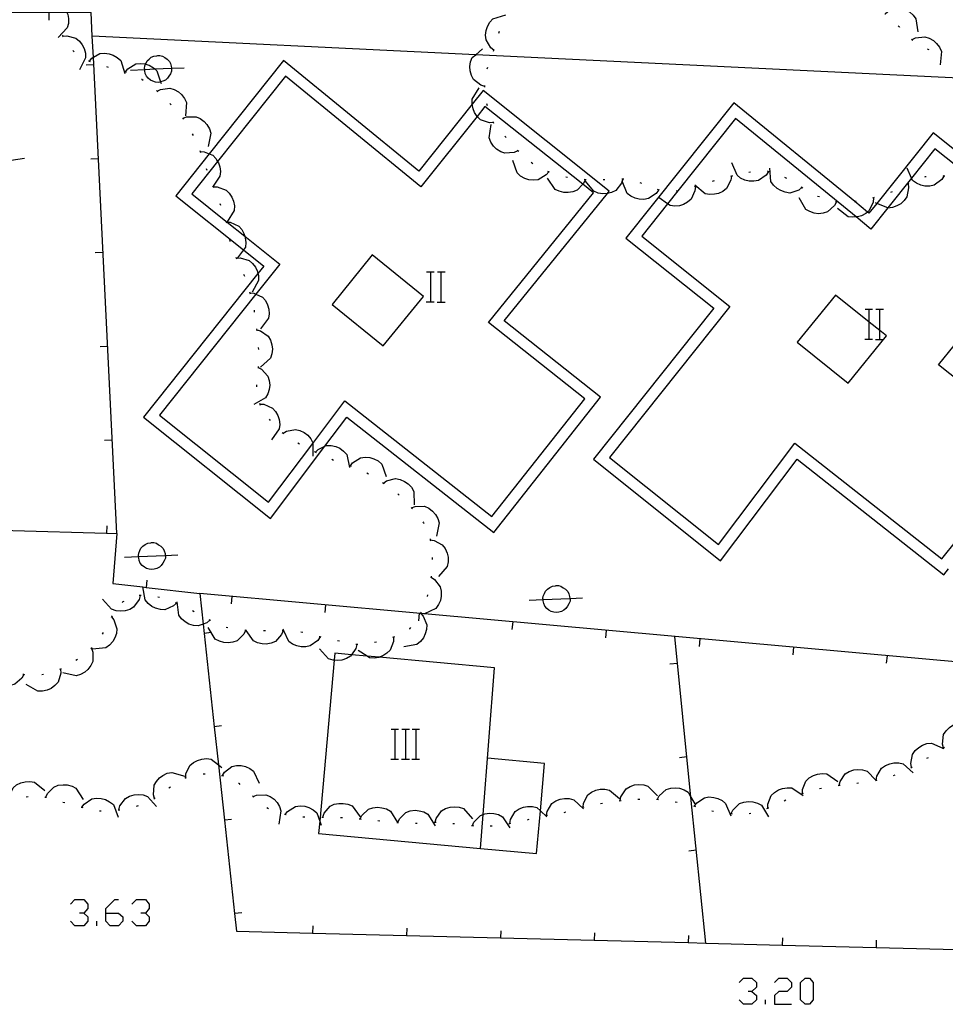
# Model space of a CAD drawing. Units: inches. Extents: x 685421 to 689144, y 4175544 to 4177937.
# Drawn here: x 688293 to 688342, y 4176777 to 4176830 of the extents above; entities that cross this region are included whole.
import ezdxf

# ---------------------------------------------------------------- set-up
doc = ezdxf.new("R2010")
doc.units = ezdxf.units.IN
doc.header["$MEASUREMENT"] = 0
doc.layers.add('Cartografia', color=7, linetype='Continuous')

# ---------------------------------------------------------------- blocks, each defined once
blk = doc.blocks.new('647')
at = {"layer": 'Cartografia', "color": 7, "linetype": 'Continuous'}
for points in [[(688297.446, 4176782.049), (688297.446, 4176782.288), (688297.924, 4176782.766), (688298.123, 4176782.766)], [(688297.446, 4176782.049), (688298.123, 4176782.049), (688298.362, 4176781.849), (688298.362, 4176781.61), (688298.123, 4176781.371), (688297.685, 4176781.371), (688297.446, 4176781.61), (688297.446, 4176782.049)]]:
    blk.add_lwpolyline(points, dxfattribs=at)
blk = doc.blocks.new('879')
at = {"layer": 'Cartografia', "color": 7, "linetype": 'Continuous'}
for points in [[(688277.254, 4176829.248), (688274.507, 4176829.006), (688266.365, 4176828.291), (688266.334, 4176828.288), (688266.955, 4176824.29), (688267.722, 4176819.349), (688267.856, 4176818.49), (688268.49, 4176814.409), (688269.257, 4176809.469), (688269.691, 4176806.674), (688270.024, 4176804.53), (688270.791, 4176799.589), (688271.559, 4176794.649), (688272.326, 4176789.709), (688273.093, 4176784.77), (688273.184, 4176784.188), (688277.553, 4176784.694), (688279.664, 4176784.938), (688280.308, 4176785.03), (688280.364, 4176785.038), (688281.084, 4176785.058), (688281.804, 4176784.988), (688282.504, 4176784.828), (688282.516, 4176784.824), (688283.174, 4176784.588), (688283.824, 4176784.268), (688284.414, 4176783.868), (688284.964, 4176783.408), (688285.444, 4176782.878), (688285.864, 4176782.298), (688286.211, 4176781.672), (688286.214, 4176781.668), (688286.375, 4176781.665), (688289.794, 4176781.588), (688289.134, 4176786.998), (688288.1, 4176795.479), (688287.234, 4176802.578), (688287.504, 4176802.57), (688292.504, 4176802.422), (688297.494, 4176802.274), (688298.034, 4176802.258), (688297.834, 4176799.588), (688299.415, 4176799.41), (688299.605, 4176799.389), (688302.454, 4176799.068)], [(688302.454, 4176799.068), (688302.631, 4176797.437), (688302.685, 4176796.938), (688303.224, 4176791.969), (688303.444, 4176789.937), (688303.764, 4176786.989), (688304.303, 4176782.019), (688304.404, 4176781.088), (688308.454, 4176780.984), (688313.454, 4176780.856), (688318.454, 4176780.728), (688323.444, 4176780.6), (688328.444, 4176780.471), (688329.373, 4176780.448), (688333.444, 4176780.343), (688338.444, 4176780.215), (688343.444, 4176780.087), (688348.444, 4176779.958), (688353.434, 4176779.83), (688354.324, 4176779.808), (688353.492, 4176793.645), (688353.444, 4176794.448), (688314.418, 4176797.984), (688314.218, 4176798.002), (688314.198, 4176798.004), (688302.454, 4176799.068)]]:
    blk.add_lwpolyline(points, dxfattribs=at)

msp = doc.modelspace()

# ---------------------------------------------------------------- linework, layer by layer
at = {"layer": 'Cartografia', "color": 7, "linetype": 'Continuous'}
for points in [[(688294.564, 4176830.638), (688294.774, 4176830.598), (688295.194, 4176830.338), (688295.334, 4176830.138), (688295.387, 4176829.995), (688295.424, 4176829.898), (688295.464, 4176829.678), (688295.464, 4176829.418), (688295.404, 4176829.188), (688294.914, 4176828.668)], [(688338.914, 4176829.927), (688338.92, 4176829.932), (688339.074, 4176830.057), (688339.534, 4176830.237), (688339.784, 4176830.217), (688340.024, 4176830.137), (688340.224, 4176830.027), (688340.414, 4176829.867), (688340.564, 4176829.667), (688340.664, 4176828.967)], [(688298.034, 4176802.258), (688296.791, 4176827.618), (688296.735, 4176828.748), (688296.674, 4176829.998), (688295.387, 4176829.995), (688282.317, 4176829.968), (688282.314, 4176829.968)], [(688294.444, 4176829.588), (688294.444, 4176829.988)], [(688318.104, 4176827.988), (688318.1, 4176827.991), (688317.934, 4176828.118), (688317.684, 4176828.548), (688317.654, 4176828.788), (688317.684, 4176829.038), (688317.764, 4176829.258), (688317.884, 4176829.478), (688318.054, 4176829.658), (688318.734, 4176829.877)], [(688339.614, 4176829.297), (688339.674, 4176829.247), (688339.684, 4176829.227)], [(688295.134, 4176828.788), (688295.184, 4176828.698)], [(688295.164, 4176828.738), (688295.374, 4176828.758), (688295.854, 4176828.628), (688296.044, 4176828.478), (688296.194, 4176828.278), (688296.304, 4176828.078), (688296.364, 4176827.828), (688296.374, 4176827.578), (688296.054, 4176826.948)], [(688353.444, 4176794.448), (688353.277, 4176798.841), (688353.103, 4176803.449), (688352.86, 4176809.853), (688352.683, 4176814.512), (688352.649, 4176815.423), (688352.541, 4176818.257), (688352.429, 4176821.22), (688352.294, 4176824.777), (688352.254, 4176824.997), (688352.184, 4176825.207), (688352.084, 4176825.407), (688351.954, 4176825.587), (688351.794, 4176825.757), (688351.624, 4176825.887), (688351.424, 4176825.997), (688351.214, 4176826.077), (688350.994, 4176826.127), (688350.774, 4176826.137), (688350.554, 4176826.127), (688317.134, 4176827.754), (688296.735, 4176828.748), (688296.734, 4176828.748)], [(688318.364, 4176828.898), (688318.394, 4176828.998)], [(688340.324, 4176828.587), (688340.394, 4176828.527)], [(688340.364, 4176828.557), (688340.544, 4176828.647), (688341.044, 4176828.707), (688341.274, 4176828.637), (688341.494, 4176828.507), (688341.664, 4176828.347), (688341.814, 4176828.147), (688341.914, 4176827.917), (688341.844, 4176827.207)], [(688317.614, 4176826.068), (688317.404, 4176826.128), (688317.014, 4176826.428), (688316.904, 4176826.648), (688316.844, 4176826.898), (688316.824, 4176827.128), (688316.864, 4176827.378), (688316.954, 4176827.608), (688317.134, 4176827.754), (688317.504, 4176828.058)], [(688318.084, 4176827.938), (688318.1, 4176827.991), (688318.114, 4176828.038)], [(688341.154, 4176828.067), (688341.254, 4176828.037)], [(688295.704, 4176827.968), (688295.774, 4176827.898)], [(688296.574, 4176827.408), (688296.577, 4176827.411), (688296.704, 4176827.568), (688296.791, 4176827.618), (688297.134, 4176827.818), (688297.384, 4176827.838), (688297.634, 4176827.808), (688297.844, 4176827.728), (688298.064, 4176827.608), (688298.244, 4176827.438), (688298.464, 4176826.758)], [(688300.949, 4176827.03), (688300.954, 4176826.998), (688300.954, 4176826.878), (688300.894, 4176826.738), (688300.814, 4176826.618), (688300.734, 4176826.498), (688300.634, 4176826.398), (688300.494, 4176826.338), (688300.366, 4176826.301), (688300.354, 4176826.298), (688300.234, 4176826.278), (688300.094, 4176826.298), (688299.954, 4176826.338), (688299.834, 4176826.398), (688299.714, 4176826.498), (688299.614, 4176826.618), (688299.554, 4176826.758), (688299.534, 4176826.898), (688299.522, 4176826.969), (688299.514, 4176827.018), (688299.534, 4176827.158), (688299.573, 4176827.248), (688299.594, 4176827.298), (688299.654, 4176827.418), (688299.754, 4176827.518), (688299.874, 4176827.618), (688300.014, 4176827.678), (688300.174, 4176827.698), (688300.214, 4176827.718), (688300.334, 4176827.718), (688300.474, 4176827.678), (688300.594, 4176827.598), (688300.714, 4176827.518), (688300.834, 4176827.398), (688300.894, 4176827.278), (688300.934, 4176827.138), (688300.949, 4176827.03)], [(688296.404, 4176827.208), (688296.804, 4176827.228)], [(688296.534, 4176827.428), (688296.564, 4176827.418), (688296.577, 4176827.411), (688296.624, 4176827.388)], [(688297.484, 4176827.118), (688297.574, 4176827.098)], [(688298.494, 4176826.848), (688298.624, 4176827.008), (688299.044, 4176827.268), (688299.294, 4176827.288), (688299.544, 4176827.258), (688299.573, 4176827.248), (688299.764, 4176827.188), (688299.984, 4176827.058), (688300.058, 4176826.992), (688300.164, 4176826.898), (688300.366, 4176826.301), (688300.394, 4176826.218)], [(688298.774, 4176826.938), (688299.522, 4176826.969), (688300.058, 4176826.992), (688300.949, 4176827.03), (688301.614, 4176827.058)], [(688309.114, 4176806.906), (688310.284, 4176808.458), (688318.094, 4176802.308), (688323.774, 4176809.518), (688318.654, 4176813.588), (688324.142, 4176820.362), (688324.244, 4176820.488), (688317.524, 4176825.838), (688316.947, 4176825.113), (688314.114, 4176821.558), (688306.914, 4176827.448), (688302.958, 4176822.479), (688301.174, 4176820.238), (688304.779, 4176817.363), (688305.864, 4176816.498), (688305.544, 4176816.096), (688299.454, 4176808.458), (688306.214, 4176803.058), (688309.114, 4176806.906)], [(688317.744, 4176826.998), (688317.784, 4176827.098)], [(688298.444, 4176826.858), (688298.544, 4176826.828)], [(688299.354, 4176826.458), (688299.364, 4176826.458), (688299.434, 4176826.398)], [(688308.473, 4176807.056), (688310.174, 4176809.318), (688317.994, 4176803.158), (688322.934, 4176809.428), (688317.814, 4176813.498), (688323.404, 4176820.398), (688322.832, 4176820.853), (688317.624, 4176824.998), (688317.205, 4176824.471), (688314.214, 4176820.718), (688307.014, 4176826.608), (688303.402, 4176822.069), (688302.024, 4176820.338), (688303.844, 4176818.886), (688303.908, 4176818.835), (688304.849, 4176818.084), (688306.714, 4176816.598), (688305.439, 4176814.999), (688300.304, 4176808.558), (688306.114, 4176803.918), (688308.473, 4176807.056)], [(688300.184, 4176825.808), (688300.364, 4176825.908), (688300.854, 4176825.978), (688301.094, 4176825.908), (688301.314, 4176825.778), (688301.484, 4176825.628), (688301.644, 4176825.428), (688301.744, 4176825.208), (688301.694, 4176824.498)], [(688318.084, 4176824.138), (688318.082, 4176824.137), (688317.864, 4176824.128), (688317.394, 4176824.288), (688317.214, 4176824.458), (688317.205, 4176824.471), (688317.074, 4176824.668), (688316.994, 4176824.878), (688316.947, 4176825.113), (688316.944, 4176825.128), (688316.954, 4176825.378), (688317.324, 4176825.988)], [(688317.614, 4176826.018), (688317.614, 4176826.068), (688317.614, 4176826.118)], [(688300.144, 4176825.838), (688300.184, 4176825.808), (688300.224, 4176825.778)], [(688300.864, 4176825.148), (688300.934, 4176825.078)], [(688317.764, 4176825.028), (688317.734, 4176825.128)], [(688337.303, 4176819.93), (688330.864, 4176825.197), (688325.124, 4176817.988), (688329.814, 4176814.248), (688323.404, 4176806.208), (688330.164, 4176800.808), (688334.234, 4176806.208), (688342.044, 4176800.058), (688342.293, 4176800.374)], [(688301.534, 4176824.398), (688301.594, 4176824.328)], [(688301.564, 4176824.368), (688301.754, 4176824.438), (688302.254, 4176824.448), (688302.474, 4176824.348), (688302.684, 4176824.198), (688302.834, 4176824.028), (688302.964, 4176823.808), (688303.034, 4176823.568), (688302.894, 4176822.868)], [(688347.354, 4176818.147), (688341.574, 4176822.747), (688340.328, 4176821.183), (688339.061, 4176819.593), (688338.164, 4176818.467), (688337.376, 4176819.112), (688330.964, 4176824.357), (688327.892, 4176820.497), (688327.349, 4176819.815)], [(688319.384, 4176822.638), (688319.184, 4176822.538), (688318.694, 4176822.508), (688318.464, 4176822.588), (688318.244, 4176822.728), (688318.084, 4176822.888), (688317.944, 4176823.098), (688317.854, 4176823.328), (688317.954, 4176824.038)], [(688318.104, 4176824.088), (688318.082, 4176824.137), (688318.064, 4176824.178)], [(688302.044, 4176823.548), (688302.094, 4176823.458)], [(688318.754, 4176823.338), (688318.684, 4176823.418)], [(688348.194, 4176818.237), (688341.474, 4176823.587), (688338.486, 4176819.837), (688338.064, 4176819.307), (688337.981, 4176819.375), (688337.303, 4176819.93)], [(688292.214, 4176820.478), (688292.211, 4176820.481), (688292.064, 4176820.628), (688291.884, 4176821.088), (688291.894, 4176821.338), (688291.964, 4176821.578), (688292.064, 4176821.778), (688292.224, 4176821.978), (688292.414, 4176822.138), (688293.124, 4176822.248)], [(688296.654, 4176822.208), (688297.054, 4176822.228)], [(688302.464, 4176822.648), (688302.494, 4176822.548)], [(688302.484, 4176822.598), (688302.694, 4176822.588), (688302.958, 4176822.479), (688303.154, 4176822.398), (688303.314, 4176822.218), (688303.402, 4176822.069), (688303.444, 4176821.998), (688303.514, 4176821.788), (688303.554, 4176821.528), (688303.524, 4176821.288), (688303.161, 4176820.752), (688303.124, 4176820.698)], [(688319.424, 4176822.598), (688319.384, 4176822.638), (688319.354, 4176822.668)], [(688302.794, 4176821.698), (688302.824, 4176821.608)], [(688321.024, 4176821.518), (688321.02, 4176821.512), (688320.884, 4176821.348), (688320.464, 4176821.088), (688320.214, 4176821.068), (688319.964, 4176821.098), (688319.744, 4176821.168), (688319.524, 4176821.288), (688319.344, 4176821.458), (688319.114, 4176822.128)], [(688320.174, 4176821.938), (688320.094, 4176822.008)], [(688332.714, 4176821.527), (688332.584, 4176821.347), (688332.184, 4176821.057), (688331.944, 4176821.017), (688331.684, 4176821.027), (688331.464, 4176821.077), (688331.234, 4176821.187), (688331.044, 4176821.337), (688330.764, 4176821.997)], [(688334.494, 4176820.677), (688334.492, 4176820.676), (688334.324, 4176820.537), (688333.844, 4176820.387), (688333.604, 4176820.427), (688333.364, 4176820.517), (688333.174, 4176820.627), (688332.984, 4176820.807), (688332.844, 4176821.007), (688332.784, 4176821.717)], [(688342.054, 4176821.287), (688341.934, 4176821.107), (688341.534, 4176820.807), (688341.294, 4176820.757), (688341.044, 4176820.757), (688340.824, 4176820.807), (688340.584, 4176820.907), (688340.384, 4176821.057), (688340.328, 4176821.183), (688340.094, 4176821.707)], [(688322.964, 4176821.098), (688322.874, 4176820.898), (688322.832, 4176820.853), (688322.534, 4176820.538), (688322.304, 4176820.448), (688322.054, 4176820.408), (688321.834, 4176820.418), (688321.584, 4176820.478), (688321.364, 4176820.578), (688320.964, 4176821.178)], [(688321.064, 4176821.498), (688321.02, 4176821.512), (688320.974, 4176821.528)], [(688322.024, 4176821.218), (688321.924, 4176821.238)], [(688330.744, 4176821.287), (688330.743, 4176821.282), (688330.714, 4176821.067), (688330.484, 4176820.627), (688330.294, 4176820.477), (688330.064, 4176820.367), (688329.844, 4176820.318), (688329.594, 4176820.308), (688329.344, 4176820.347), (688328.794, 4176820.807)], [(688330.794, 4176821.297), (688330.743, 4176821.282), (688330.694, 4176821.267)], [(688331.764, 4176821.497), (688331.674, 4176821.487)], [(688332.754, 4176821.517), (688332.664, 4176821.547)], [(688333.684, 4176821.157), (688333.594, 4176821.207)], [(688341.114, 4176821.257), (688341.054, 4176821.257), (688341.024, 4176821.237)], [(688342.104, 4176821.277), (688342.054, 4176821.287), (688342.004, 4176821.297)], [(688303.154, 4176820.768), (688303.161, 4176820.752), (688303.176, 4176820.718), (688303.194, 4176820.678)], [(688303.174, 4176820.718), (688303.176, 4176820.718), (688303.384, 4176820.718), (688303.854, 4176820.548), (688304.024, 4176820.378), (688304.164, 4176820.168), (688304.244, 4176819.958), (688304.294, 4176819.708), (688304.284, 4176819.458), (688303.904, 4176818.848)], [(688323.014, 4176821.098), (688322.914, 4176821.108)], [(688324.964, 4176821.128), (688324.929, 4176821.024), (688324.894, 4176820.918), (688324.584, 4176820.528), (688324.364, 4176820.418), (688324.142, 4176820.362), (688324.124, 4176820.358), (688323.894, 4176820.348), (688323.644, 4176820.388), (688323.414, 4176820.478), (688322.964, 4176821.028)], [(688324.014, 4176821.088), (688323.914, 4176821.088)], [(688325.014, 4176821.128), (688324.964, 4176821.128), (688324.914, 4176821.128)], [(688326.864, 4176820.548), (688326.734, 4176820.368), (688326.334, 4176820.088), (688326.084, 4176820.038), (688325.834, 4176820.058), (688325.614, 4176820.108), (688325.384, 4176820.218), (688325.194, 4176820.368), (688324.929, 4176821.024), (688324.924, 4176821.038)], [(688325.984, 4176820.888), (688325.884, 4176820.928)], [(688328.824, 4176820.728), (688328.804, 4176820.508), (688328.604, 4176820.058), (688328.414, 4176819.898), (688328.194, 4176819.778), (688327.974, 4176819.708), (688327.724, 4176819.688), (688327.484, 4176819.718), (688327.349, 4176819.815), (688326.904, 4176820.138)], [(688328.864, 4176820.748), (688328.794, 4176820.728), (688328.774, 4176820.718)], [(688329.824, 4176821.037), (688329.724, 4176821.007)], [(688334.544, 4176820.647), (688334.492, 4176820.676), (688334.454, 4176820.697)], [(688340.144, 4176820.887), (688340.174, 4176820.667), (688340.084, 4176820.187), (688339.944, 4176819.987), (688339.754, 4176819.817), (688339.554, 4176819.697), (688339.314, 4176819.617), (688339.074, 4176819.587), (688339.061, 4176819.593), (688338.486, 4176819.837), (688338.414, 4176819.867)], [(688340.184, 4176820.917), (688340.094, 4176820.867)], [(688326.914, 4176820.538), (688326.814, 4176820.568)], [(688327.894, 4176820.498), (688327.892, 4176820.497), (688327.794, 4176820.488)], [(688336.334, 4176819.917), (688336.234, 4176819.717), (688335.864, 4176819.387), (688335.634, 4176819.307), (688335.374, 4176819.287), (688335.154, 4176819.317), (688334.914, 4176819.397), (688334.704, 4176819.517), (688334.344, 4176820.137)], [(688335.424, 4176820.177), (688335.324, 4176820.207)], [(688338.304, 4176820.127), (688338.284, 4176819.907), (688338.074, 4176819.457), (688337.981, 4176819.375), (688337.894, 4176819.297), (688337.664, 4176819.177), (688337.444, 4176819.117), (688337.376, 4176819.112), (688337.194, 4176819.097), (688336.954, 4176819.127), (688336.384, 4176819.557)], [(688338.344, 4176820.147), (688338.254, 4176820.117)], [(688339.294, 4176820.457), (688339.204, 4176820.417)], [(688303.514, 4176819.838), (688303.554, 4176819.738)], [(688327.349, 4176819.815), (688325.974, 4176818.088), (688330.664, 4176814.348), (688324.254, 4176806.308), (688330.064, 4176801.668), (688334.124, 4176807.068), (688341.944, 4176800.908), (688342.732, 4176801.909)], [(688336.384, 4176819.917), (688336.284, 4176819.927)], [(688337.374, 4176819.937), (688337.303, 4176819.93), (688337.274, 4176819.927)], [(688303.844, 4176818.888), (688303.844, 4176818.886), (688303.861, 4176818.837), (688303.874, 4176818.798)], [(688303.854, 4176818.838), (688303.861, 4176818.837), (688303.908, 4176818.835), (688304.064, 4176818.828), (688304.524, 4176818.628), (688304.684, 4176818.448), (688304.804, 4176818.228), (688304.849, 4176818.084), (688304.874, 4176818.008), (688304.904, 4176817.758), (688304.884, 4176817.508), (688304.779, 4176817.363), (688304.464, 4176816.928)], [(688304.034, 4176817.908), (688304.054, 4176817.828), (688304.054, 4176817.808)], [(688296.894, 4176817.218), (688297.294, 4176817.238)], [(688312.214, 4176812.248), (688314.354, 4176814.878), (688311.634, 4176817.088), (688309.494, 4176814.458), (688312.214, 4176812.248)], [(688304.364, 4176816.968), (688304.386, 4176816.918), (688304.404, 4176816.878)], [(688304.384, 4176816.918), (688304.386, 4176816.918), (688304.594, 4176816.928), (688305.074, 4176816.798), (688305.254, 4176816.638), (688305.414, 4176816.438), (688305.504, 4176816.238), (688305.544, 4176816.096), (688305.574, 4176815.988), (688305.574, 4176815.738), (688305.244, 4176815.108)], [(688304.784, 4176816.058), (688304.824, 4176815.968)], [(688314.525, 4176816.188), (688314.745, 4176816.188), (688314.925, 4176816.188)], [(688314.745, 4176814.588), (688314.745, 4176816.188)], [(688315.105, 4176816.188), (688315.305, 4176816.188), (688315.505, 4176816.188)], [(688315.305, 4176814.588), (688315.305, 4176816.188)], [(688305.104, 4176815.118), (688305.134, 4176815.018)], [(688305.124, 4176815.068), (688305.334, 4176815.048), (688305.439, 4176814.999), (688305.784, 4176814.838), (688305.944, 4176814.658), (688306.064, 4176814.428), (688306.124, 4176814.208), (688306.144, 4176813.958), (688306.114, 4176813.718), (688305.684, 4176813.148)], [(688338.075, 4176813.514), (688336.274, 4176814.957), (688334.244, 4176812.438), (688336.964, 4176810.258), (688338.994, 4176812.777), (688338.635, 4176813.065), (688338.075, 4176813.514)], [(688314.505, 4176814.588), (688314.745, 4176814.588), (688314.925, 4176814.588)], [(688315.085, 4176814.568), (688315.505, 4176814.568)], [(688305.344, 4176814.148), (688305.354, 4176814.048)], [(688337.855, 4176814.207), (688338.075, 4176814.207), (688338.255, 4176814.207)], [(688338.075, 4176812.607), (688338.075, 4176813.514), (688338.075, 4176814.207)], [(688338.435, 4176814.207), (688338.635, 4176814.207), (688338.835, 4176814.207)], [(688338.635, 4176812.607), (688338.635, 4176813.065), (688338.635, 4176814.207)], [(688344.87, 4176808.778), (688341.764, 4176811.247), (688344.263, 4176814.332)], [(688305.474, 4176813.158), (688305.484, 4176813.058)], [(688305.484, 4176813.108), (688305.684, 4176813.048), (688306.094, 4176812.758), (688306.214, 4176812.548), (688306.284, 4176812.308), (688306.314, 4176812.078), (688306.284, 4176811.828), (688306.214, 4176811.598), (688305.684, 4176811.118)], [(688337.835, 4176812.607), (688338.075, 4176812.607), (688338.255, 4176812.607)], [(688338.415, 4176812.587), (688338.835, 4176812.587)], [(688297.144, 4176812.218), (688297.544, 4176812.238)], [(688305.564, 4176812.158), (688305.574, 4176812.058)], [(688305.554, 4176811.108), (688305.559, 4176811.105), (688305.744, 4176811.008), (688306.074, 4176810.638), (688306.154, 4176810.408), (688306.174, 4176810.158), (688306.154, 4176809.928), (688306.074, 4176809.688), (688305.954, 4176809.478), (688305.334, 4176809.118)], [(688305.564, 4176811.158), (688305.559, 4176811.105), (688305.554, 4176811.058)], [(688305.474, 4176810.168), (688305.464, 4176810.068)], [(688305.634, 4176809.198), (688305.664, 4176809.098)], [(688305.654, 4176809.148), (688305.864, 4176809.138), (688306.324, 4176808.938), (688306.484, 4176808.758), (688306.614, 4176808.538), (688306.684, 4176808.328), (688306.714, 4176808.068), (688306.684, 4176807.828), (688306.274, 4176807.248)], [(688306.144, 4176808.338), (688306.204, 4176808.268)], [(688306.844, 4176807.628), (688306.884, 4176807.598), (688306.924, 4176807.568)], [(688306.884, 4176807.598), (688307.064, 4176807.708), (688307.544, 4176807.798), (688307.784, 4176807.748), (688308.014, 4176807.628), (688308.194, 4176807.488), (688308.364, 4176807.298), (688308.474, 4176807.088), (688308.473, 4176807.056), (688308.464, 4176806.368)], [(688297.384, 4176807.228), (688297.784, 4176807.248)], [(688307.674, 4176807.078), (688307.754, 4176807.028)], [(688308.554, 4176806.618), (688308.584, 4176806.608), (688308.609, 4176806.593), (688308.654, 4176806.568)], [(688308.604, 4176806.588), (688308.609, 4176806.593), (688308.754, 4176806.738), (688309.114, 4176806.906), (688309.204, 4176806.948), (688309.444, 4176806.938), (688309.694, 4176806.888), (688309.904, 4176806.798), (688310.104, 4176806.648), (688310.274, 4176806.458), (688310.424, 4176805.768)], [(688309.474, 4176806.208), (688309.564, 4176806.168)], [(688310.464, 4176805.858), (688310.467, 4176805.862), (688310.584, 4176806.028), (688311.004, 4176806.288), (688311.254, 4176806.328), (688311.504, 4176806.298), (688311.714, 4176806.238), (688311.944, 4176806.118), (688312.134, 4176805.958), (688312.374, 4176805.288)], [(688310.414, 4176805.878), (688310.467, 4176805.862), (688310.514, 4176805.848)], [(688311.334, 4176805.488), (688311.424, 4176805.438)], [(688312.184, 4176804.968), (688312.224, 4176804.938), (688312.264, 4176804.908)], [(688312.224, 4176804.938), (688312.394, 4176805.058), (688312.874, 4176805.178), (688313.114, 4176805.128), (688313.354, 4176805.028), (688313.534, 4176804.898), (688313.714, 4176804.718), (688313.844, 4176804.498), (688313.854, 4176803.788)], [(688312.984, 4176804.368), (688313.064, 4176804.298)], [(688313.694, 4176803.668), (688313.728, 4176803.629), (688313.764, 4176803.588)], [(688313.724, 4176803.628), (688313.728, 4176803.629), (688313.914, 4176803.698), (688314.414, 4176803.708), (688314.634, 4176803.598), (688314.844, 4176803.448), (688314.994, 4176803.278), (688315.114, 4176803.058), (688315.194, 4176802.818), (688315.044, 4176802.118)], [(688314.314, 4176802.878), (688314.364, 4176802.828), (688314.374, 4176802.798)], [(688297.504, 4176802.658), (688297.494, 4176802.274), (688297.494, 4176802.268)], [(688300.619, 4176801.09), (688300.624, 4176801.058), (688300.624, 4176800.938), (688300.564, 4176800.798), (688300.484, 4176800.678), (688300.404, 4176800.558), (688300.304, 4176800.458), (688300.164, 4176800.398), (688300.024, 4176800.358), (688299.904, 4176800.338), (688299.764, 4176800.358), (688299.624, 4176800.398), (688299.504, 4176800.458), (688299.384, 4176800.558), (688299.284, 4176800.678), (688299.224, 4176800.818), (688299.204, 4176800.958), (688299.192, 4176801.03), (688299.184, 4176801.078), (688299.204, 4176801.218), (688299.264, 4176801.358), (688299.324, 4176801.478), (688299.424, 4176801.578), (688299.544, 4176801.678), (688299.684, 4176801.738), (688299.844, 4176801.758), (688299.884, 4176801.778), (688300.004, 4176801.778), (688300.144, 4176801.738), (688300.264, 4176801.658), (688300.384, 4176801.578), (688300.504, 4176801.458), (688300.564, 4176801.338), (688300.604, 4176801.198), (688300.619, 4176801.09)], [(688314.704, 4176801.968), (688314.714, 4176801.918), (688314.724, 4176801.868)], [(688314.714, 4176801.918), (688314.924, 4176801.888), (688315.354, 4176801.648), (688315.504, 4176801.458), (688315.614, 4176801.218), (688315.664, 4176800.998), (688315.664, 4176800.748), (688315.624, 4176800.508), (688315.154, 4176799.968)], [(688298.444, 4176800.998), (688299.192, 4176801.03), (688300.619, 4176801.09), (688301.284, 4176801.118)], [(688314.814, 4176800.978), (688314.814, 4176800.878)], [(688299.644, 4176799.768), (688299.605, 4176799.389), (688299.604, 4176799.378)], [(688314.764, 4176799.928), (688314.767, 4176799.925), (688314.944, 4176799.808), (688315.244, 4176799.418), (688315.294, 4176799.178), (688315.294, 4176798.918), (688315.254, 4176798.698), (688315.154, 4176798.468), (688315.014, 4176798.268), (688314.418, 4176797.984), (688314.364, 4176797.958)], [(688314.774, 4176799.978), (688314.774, 4176799.948), (688314.767, 4176799.925), (688314.754, 4176799.878)], [(688301.214, 4176798.548), (688301.212, 4176798.546), (688301.054, 4176798.398), (688300.594, 4176798.198), (688300.354, 4176798.208), (688300.104, 4176798.278), (688299.904, 4176798.368), (688299.704, 4176798.528), (688299.544, 4176798.718), (688299.415, 4176799.41), (688299.414, 4176799.418)], [(688322.149, 4176798.8), (688322.154, 4176798.768), (688322.154, 4176798.648), (688322.094, 4176798.508), (688322.014, 4176798.388), (688321.934, 4176798.268), (688321.834, 4176798.168), (688321.694, 4176798.108), (688321.554, 4176798.068), (688321.434, 4176798.048), (688321.294, 4176798.068), (688321.154, 4176798.108), (688321.034, 4176798.168), (688320.914, 4176798.268), (688320.814, 4176798.388), (688320.754, 4176798.528), (688320.734, 4176798.668), (688320.722, 4176798.739), (688320.714, 4176798.788), (688320.734, 4176798.928), (688320.794, 4176799.068), (688320.854, 4176799.188), (688320.954, 4176799.288), (688321.074, 4176799.388), (688321.214, 4176799.448), (688321.374, 4176799.468), (688321.414, 4176799.488), (688321.534, 4176799.488), (688321.674, 4176799.448), (688321.794, 4176799.368), (688321.914, 4176799.288), (688322.034, 4176799.168), (688322.094, 4176799.048), (688322.134, 4176798.908), (688322.149, 4176798.8)], [(688299.284, 4176798.958), (688299.282, 4176798.953), (688299.224, 4176798.748), (688298.934, 4176798.338), (688298.724, 4176798.218), (688298.474, 4176798.148), (688298.254, 4176798.128), (688298.004, 4176798.148), (688297.764, 4176798.228), (688297.284, 4176798.758)], [(688298.404, 4176798.638), (688298.354, 4176798.618), (688298.324, 4176798.588)], [(688299.334, 4176798.958), (688299.282, 4176798.953), (688299.234, 4176798.948)], [(688300.314, 4176798.848), (688300.214, 4176798.868)], [(688304.144, 4176798.508), (688304.184, 4176798.908)], [(688314.564, 4176798.998), (688314.544, 4176798.908)], [(688319.974, 4176798.708), (688320.722, 4176798.739), (688322.149, 4176798.8), (688322.814, 4176798.828)], [(688301.254, 4176798.528), (688301.212, 4176798.546), (688301.164, 4176798.568)], [(688302.994, 4176797.648), (688302.824, 4176797.508), (688302.631, 4176797.437), (688302.364, 4176797.338), (688302.114, 4176797.358), (688301.874, 4176797.438), (688301.674, 4176797.548), (688301.484, 4176797.708), (688301.334, 4176797.908), (688301.244, 4176798.618)], [(688302.154, 4176798.088), (688302.064, 4176798.138)], [(688309.124, 4176798.058), (688309.164, 4176798.458)], [(688297.754, 4176797.828), (688297.758, 4176797.822), (688297.884, 4176797.658), (688298.044, 4176797.188), (688298.014, 4176796.938), (688297.934, 4176796.698), (688297.824, 4176796.508), (688297.654, 4176796.318), (688297.454, 4176796.178), (688296.744, 4176796.098)], [(688297.784, 4176797.868), (688297.758, 4176797.822), (688297.734, 4176797.778)], [(688303.044, 4176797.628), (688302.954, 4176797.668)], [(688314.204, 4176798.018), (688314.205, 4176798.016), (688314.218, 4176798.002), (688314.344, 4176797.858), (688314.534, 4176797.398), (688314.524, 4176797.148), (688314.454, 4176796.908), (688314.354, 4176796.708), (688314.204, 4176796.508), (688314.004, 4176796.348), (688313.304, 4176796.228)], [(688314.104, 4176797.608), (688314.144, 4176798.008)], [(688314.234, 4176798.068), (688314.205, 4176798.016), (688314.198, 4176798.004), (688314.184, 4176797.978)], [(688304.894, 4176797.098), (688304.794, 4176796.898), (688304.444, 4176796.548), (688304.214, 4176796.468), (688303.964, 4176796.438), (688303.734, 4176796.458), (688303.494, 4176796.528), (688303.274, 4176796.638), (688303.063, 4176796.977), (688302.894, 4176797.248)], [(688303.954, 4176797.238), (688303.864, 4176797.258)], [(688304.944, 4176797.098), (688304.915, 4176797.098), (688304.894, 4176797.098), (688304.844, 4176797.098)], [(688306.894, 4176797.078), (688306.804, 4176796.878), (688306.474, 4176796.508), (688306.244, 4176796.418), (688305.994, 4176796.368), (688305.774, 4176796.378), (688305.524, 4176796.428), (688305.304, 4176796.538), (688304.915, 4176797.098), (688304.894, 4176797.128)], [(688305.944, 4176797.068), (688305.844, 4176797.068)], [(688306.944, 4176797.078), (688306.929, 4176797.078), (688306.894, 4176797.078), (688306.844, 4176797.078)], [(688308.854, 4176796.748), (688308.734, 4176796.568), (688308.334, 4176796.268), (688308.094, 4176796.218), (688307.844, 4176796.218), (688307.624, 4176796.268), (688307.384, 4176796.368), (688307.184, 4176796.508), (688306.929, 4176797.078), (688306.894, 4176797.158)], [(688313.664, 4176797.248), (688313.614, 4176797.178), (688313.604, 4176797.168)], [(688319.084, 4176797.148), (688319.124, 4176797.548)], [(688324.064, 4176796.698), (688324.104, 4176797.098)], [(688297.304, 4176796.988), (688297.264, 4176796.898)], [(688303.074, 4176796.978), (688303.063, 4176796.977), (688302.685, 4176796.938), (688302.684, 4176796.938)], [(688307.934, 4176796.978), (688307.834, 4176796.998)], [(688308.904, 4176796.738), (688308.854, 4176796.758), (688308.804, 4176796.758)], [(688309.884, 4176796.528), (688309.784, 4176796.548)], [(688312.764, 4176796.728), (688312.754, 4176796.508), (688312.584, 4176796.048), (688312.404, 4176795.878), (688312.194, 4176795.738), (688311.993, 4176795.665), (688311.974, 4176795.658), (688311.724, 4176795.618), (688311.484, 4176795.638), (688311.353, 4176795.723), (688310.884, 4176796.028)], [(688312.814, 4176796.748), (688312.714, 4176796.718)], [(688329.374, 4176780.438), (688329.373, 4176780.448), (688328.592, 4176788.221), (688327.734, 4176796.768)], [(688329.044, 4176796.248), (688329.084, 4176796.648)], [(688296.694, 4176796.148), (688296.764, 4176795.938), (688296.764, 4176795.448), (688296.654, 4176795.228), (688296.504, 4176795.018), (688296.334, 4176794.878), (688296.104, 4176794.748), (688295.874, 4176794.678), (688295.174, 4176794.838)], [(688296.724, 4176796.178), (688296.654, 4176796.118)], [(688310.814, 4176796.338), (688310.754, 4176796.128), (688310.528, 4176795.798), (688310.474, 4176795.718), (688310.264, 4176795.598), (688310.014, 4176795.518), (688309.794, 4176795.498), (688309.611, 4176795.513), (688309.544, 4176795.518), (688309.304, 4176795.588), (688308.824, 4176796.118)], [(688310.864, 4176796.338), (688310.814, 4176796.338), (688310.764, 4176796.338)], [(688311.854, 4176796.468), (688311.754, 4176796.458)], [(688334.024, 4176795.798), (688334.064, 4176796.198)], [(688295.954, 4176795.548), (688295.864, 4176795.498)], [(688318.144, 4176795.108), (688311.993, 4176795.665), (688311.353, 4176795.723), (688310.528, 4176795.798), (688309.644, 4176795.878), (688309.611, 4176795.513), (688308.834, 4176786.941), (688308.774, 4176786.278)], [(688339.004, 4176795.348), (688339.044, 4176795.748)], [(688293.094, 4176794.748), (688293.091, 4176794.743), (688292.984, 4176794.558), (688292.614, 4176794.228), (688292.374, 4176794.168), (688292.124, 4176794.148), (688291.894, 4176794.178), (688291.654, 4176794.268), (688291.444, 4176794.398), (688291.114, 4176795.028)], [(688295.044, 4176795.038), (688295.054, 4176794.818), (688294.914, 4176794.348), (688294.744, 4176794.158), (688294.544, 4176794.008), (688294.334, 4176793.918), (688294.084, 4176793.858), (688293.844, 4176793.858), (688293.214, 4176794.208)], [(688295.084, 4176795.058), (688294.994, 4176795.018)], [(688317.384, 4176785.488), (688317.526, 4176787.294), (688318.144, 4176795.108)], [(688327.474, 4176795.318), (688327.874, 4176795.358)], [(688293.144, 4176794.738), (688293.091, 4176794.743), (688293.044, 4176794.748)], [(688294.134, 4176794.758), (688294.044, 4176794.728)], [(688303.604, 4176792.008), (688303.224, 4176791.969), (688303.214, 4176791.968)], [(688312.631, 4176791.84), (688312.851, 4176791.84), (688313.031, 4176791.84)], [(688312.851, 4176790.24), (688312.851, 4176791.84)], [(688313.211, 4176791.84), (688313.411, 4176791.84), (688313.611, 4176791.84)], [(688313.411, 4176790.24), (688313.411, 4176791.84)], [(688313.751, 4176791.84), (688313.971, 4176791.84), (688314.151, 4176791.84)], [(688313.971, 4176790.24), (688313.971, 4176791.84)], [(688342.024, 4176790.848), (688341.974, 4176791.048), (688342.034, 4176791.548), (688342.164, 4176791.748), (688342.344, 4176791.928), (688342.524, 4176792.058), (688342.764, 4176792.158), (688343.004, 4176792.198), (688343.636, 4176791.974), (688343.684, 4176791.958)], [(688340.324, 4176789.808), (688340.284, 4176790.018), (688340.374, 4176790.498), (688340.524, 4176790.698), (688340.714, 4176790.868), (688340.904, 4176790.978), (688341.144, 4176791.068), (688341.394, 4176791.088), (688341.998, 4176790.827), (688342.044, 4176790.808)], [(688341.984, 4176790.818), (688341.998, 4176790.827), (688342.074, 4176790.878)], [(688301.704, 4176789.248), (688301.704, 4176789.254), (688301.714, 4176789.458), (688301.924, 4176789.908), (688302.114, 4176790.068), (688302.334, 4176790.178), (688302.554, 4176790.248), (688302.804, 4176790.268), (688303.054, 4176790.238), (688303.444, 4176789.937), (688303.624, 4176789.798)], [(688312.611, 4176790.24), (688312.851, 4176790.24), (688313.031, 4176790.24)], [(688313.191, 4176790.24), (688313.411, 4176790.24), (688313.611, 4176790.24)], [(688313.731, 4176790.24), (688313.971, 4176790.24), (688314.151, 4176790.24)], [(688320.374, 4176785.218), (688320.578, 4176787.495), (688320.804, 4176790.018), (688317.764, 4176790.288)], [(688327.974, 4176790.338), (688328.374, 4176790.378)], [(688341.144, 4176790.288), (688341.224, 4176790.338)], [(688303.664, 4176789.368), (688303.774, 4176789.548), (688304.164, 4176789.848), (688304.404, 4176789.898), (688304.664, 4176789.898), (688304.884, 4176789.848), (688305.114, 4176789.748), (688305.314, 4176789.608), (688305.614, 4176788.958)], [(688338.454, 4176789.128), (688338.484, 4176789.338), (688338.734, 4176789.768), (688338.934, 4176789.908), (688339.174, 4176789.998), (688339.394, 4176790.048), (688339.644, 4176790.048), (688339.884, 4176789.988), (688340.414, 4176789.508)], [(688340.284, 4176789.778), (688340.364, 4176789.828)], [(688300.044, 4176788.148), (688299.984, 4176788.348), (688300.024, 4176788.848), (688300.144, 4176789.058), (688300.314, 4176789.248), (688300.494, 4176789.378), (688300.724, 4176789.488), (688300.964, 4176789.538), (688301.654, 4176789.328)], [(688301.664, 4176789.228), (688301.684, 4176789.248), (688301.704, 4176789.254), (688301.754, 4176789.268)], [(688302.634, 4176789.458), (688302.734, 4176789.458)], [(688303.614, 4176789.378), (688303.664, 4176789.368), (688303.714, 4176789.358)], [(688334.524, 4176788.408), (688334.524, 4176788.618), (688334.704, 4176789.078), (688334.884, 4176789.248), (688335.104, 4176789.378), (688335.324, 4176789.448), (688335.574, 4176789.478), (688335.814, 4176789.458), (688336.404, 4176789.058)], [(688336.474, 4176788.848), (688336.524, 4176789.048), (688336.794, 4176789.458), (688337.004, 4176789.588), (688337.254, 4176789.668), (688337.474, 4176789.698), (688337.724, 4176789.678), (688337.964, 4176789.608), (688338.422, 4176789.121), (688338.454, 4176789.088)], [(688339.364, 4176789.378), (688339.464, 4176789.408)], [(688292.284, 4176788.058), (688292.304, 4176788.268), (688292.514, 4176788.708), (688292.704, 4176788.868), (688292.934, 4176788.978), (688293.154, 4176789.038), (688293.404, 4176789.058), (688293.654, 4176789.018), (688294.214, 4176788.568)], [(688294.264, 4176788.218), (688294.344, 4176788.408), (688294.694, 4176788.758), (688294.924, 4176788.848), (688295.184, 4176788.878), (688295.404, 4176788.868), (688295.654, 4176788.798), (688295.864, 4176788.688), (688296.254, 4176788.088)], [(688300.804, 4176788.708), (688300.894, 4176788.768)], [(688304.514, 4176788.958), (688304.524, 4176788.958), (688304.584, 4176788.898)], [(688324.824, 4176788.038), (688324.864, 4176788.238), (688325.144, 4176788.658), (688325.354, 4176788.788), (688325.594, 4176788.868), (688325.814, 4176788.898), (688326.074, 4176788.878), (688326.304, 4176788.808), (688326.804, 4176788.288)], [(688326.814, 4176788.108), (688326.904, 4176788.288), (688327.274, 4176788.628), (688327.514, 4176788.698), (688327.764, 4176788.718), (688327.984, 4176788.688), (688328.234, 4176788.608), (688328.444, 4176788.488), (688328.592, 4176788.221), (688328.794, 4176787.858)], [(688332.684, 4176787.628), (688332.684, 4176787.634), (688332.684, 4176787.838), (688332.854, 4176788.298), (688333.034, 4176788.468), (688333.254, 4176788.608), (688333.464, 4176788.678), (688333.714, 4176788.718), (688333.964, 4176788.708), (688334.554, 4176788.308)], [(688335.434, 4176788.678), (688335.534, 4176788.698)], [(688336.424, 4176788.838), (688336.524, 4176788.848)], [(688337.414, 4176788.958), (688337.514, 4176788.978)], [(688338.404, 4176789.118), (688338.422, 4176789.121), (688338.454, 4176789.128), (688338.504, 4176789.138)], [(688293.214, 4176788.238), (688293.314, 4176788.248)], [(688294.214, 4176788.218), (688294.264, 4176788.218), (688294.304, 4176788.218)], [(688296.184, 4176787.678), (688296.304, 4176787.848), (688296.714, 4176788.128), (688296.964, 4176788.158), (688297.214, 4176788.148), (688297.434, 4176788.088), (688297.654, 4176787.968), (688297.854, 4176787.818), (688298.114, 4176787.148)], [(688298.154, 4176787.548), (688298.204, 4176787.748), (688298.494, 4176788.148), (688298.714, 4176788.268), (688298.954, 4176788.348), (688299.184, 4176788.368), (688299.434, 4176788.338), (688299.664, 4176788.258), (688300.144, 4176787.718)], [(688300.004, 4176788.118), (688300.044, 4176788.148), (688300.084, 4176788.178)], [(688305.254, 4176788.288), (688305.291, 4176788.251), (688305.324, 4176788.218)], [(688305.284, 4176788.248), (688305.291, 4176788.251), (688305.474, 4176788.328), (688305.974, 4176788.348), (688306.194, 4176788.248), (688306.404, 4176788.108), (688306.564, 4176787.938), (688306.694, 4176787.728), (688306.774, 4176787.488), (688306.654, 4176786.788)], [(688320.904, 4176787.248), (688320.904, 4176787.252), (688320.934, 4176787.448), (688321.194, 4176787.878), (688321.394, 4176788.018), (688321.634, 4176788.108), (688321.854, 4176788.148), (688322.114, 4176788.138), (688322.354, 4176788.078), (688322.864, 4176787.588)], [(688322.854, 4176787.688), (688322.874, 4176787.898), (688323.104, 4176788.338), (688323.304, 4176788.478), (688323.534, 4176788.588), (688323.754, 4176788.638), (688324.014, 4176788.648), (688324.254, 4176788.598), (688324.794, 4176788.138)], [(688328.774, 4176787.738), (688328.774, 4176787.739), (688328.894, 4176787.908), (688329.304, 4176788.188), (688329.544, 4176788.228), (688329.804, 4176788.208), (688330.014, 4176788.148), (688330.244, 4176788.038), (688330.434, 4176787.888), (688330.704, 4176787.218)], [(688334.474, 4176788.388), (688334.524, 4176788.408), (688334.574, 4176788.428)], [(688295.174, 4176787.958), (688295.264, 4176787.938)], [(688296.134, 4176787.688), (688296.184, 4176787.678), (688296.234, 4176787.668)], [(688299.084, 4176787.738), (688299.184, 4176787.768)], [(688306.024, 4176787.668), (688306.114, 4176787.618)], [(688307.004, 4176787.298), (688307.009, 4176787.304), (688307.124, 4176787.458), (688307.544, 4176787.728), (688307.794, 4176787.758), (688308.044, 4176787.738), (688308.264, 4176787.668), (688308.484, 4176787.548), (688308.674, 4176787.388), (688308.834, 4176786.941), (688308.914, 4176786.718)], [(688308.994, 4176787.158), (688309.064, 4176787.358), (688309.384, 4176787.738), (688309.604, 4176787.838), (688309.854, 4176787.888), (688310.084, 4176787.888), (688310.334, 4176787.848), (688310.554, 4176787.748), (688310.984, 4176787.178)], [(688310.984, 4176787.048), (688310.988, 4176787.057), (688311.074, 4176787.238), (688311.434, 4176787.578), (688311.664, 4176787.658), (688311.914, 4176787.688), (688312.144, 4176787.658), (688312.384, 4176787.588), (688312.604, 4176787.468), (688312.968, 4176786.868), (688312.974, 4176786.858)], [(688314.974, 4176786.888), (688315.024, 4176787.088), (688315.314, 4176787.498), (688315.524, 4176787.618), (688315.774, 4176787.688), (688315.994, 4176787.708), (688316.254, 4176787.678), (688316.484, 4176787.608), (688316.964, 4176787.068)], [(688318.954, 4176786.818), (688318.984, 4176787.028), (688319.234, 4176787.448), (688319.444, 4176787.588), (688319.674, 4176787.688), (688319.894, 4176787.728), (688320.154, 4176787.718), (688320.394, 4176787.668), (688320.578, 4176787.495), (688320.914, 4176787.178)], [(688322.804, 4176787.668), (688322.904, 4176787.698)], [(688323.784, 4176787.878), (688323.884, 4176787.898)], [(688324.774, 4176788.028), (688324.874, 4176788.038)], [(688325.764, 4176788.108), (688325.864, 4176788.118)], [(688326.764, 4176788.108), (688326.864, 4176788.098)], [(688327.754, 4176787.968), (688327.854, 4176787.948)], [(688328.734, 4176787.748), (688328.774, 4176787.739), (688328.824, 4176787.728)], [(688330.734, 4176787.338), (688330.736, 4176787.343), (688330.824, 4176787.528), (688331.174, 4176787.878), (688331.404, 4176787.958), (688331.654, 4176787.988), (688331.884, 4176787.968), (688332.124, 4176787.898), (688332.344, 4176787.788), (688332.724, 4176787.178)], [(688332.634, 4176787.618), (688332.684, 4176787.634), (688332.724, 4176787.648), (688332.734, 4176787.648)], [(688333.544, 4176788.028), (688333.634, 4176788.068)], [(688297.114, 4176787.498), (688297.214, 4176787.488)], [(688298.104, 4176787.538), (688298.204, 4176787.548)], [(688306.954, 4176787.318), (688307.009, 4176787.304), (688307.034, 4176787.298), (688307.054, 4176787.288)], [(688307.944, 4176787.178), (688308.044, 4176787.168)], [(688308.944, 4176787.158), (688308.994, 4176787.158), (688309.044, 4176787.158)], [(688309.944, 4176787.138), (688310.044, 4176787.138)], [(688312.984, 4176786.868), (688313.074, 4176787.058), (688313.424, 4176787.408), (688313.654, 4176787.488), (688313.914, 4176787.518), (688314.134, 4176787.498), (688314.384, 4176787.428), (688314.594, 4176787.308), (688314.974, 4176786.698)], [(688316.964, 4176786.698), (688316.966, 4176786.703), (688317.044, 4176786.888), (688317.394, 4176787.248), (688317.526, 4176787.294), (688317.624, 4176787.328), (688317.874, 4176787.368), (688318.104, 4176787.348), (688318.344, 4176787.288), (688318.564, 4176787.178), (688318.954, 4176786.578)], [(688320.854, 4176787.238), (688320.874, 4176787.248), (688320.904, 4176787.252), (688320.954, 4176787.258)], [(688321.844, 4176787.408), (688321.924, 4176787.428), (688321.934, 4176787.428)], [(688329.694, 4176787.498), (688329.794, 4176787.478)], [(688330.684, 4176787.348), (688330.736, 4176787.343), (688330.784, 4176787.338)], [(688331.684, 4176787.348), (688331.784, 4176787.358)], [(688304.144, 4176787.028), (688303.764, 4176786.989), (688303.754, 4176786.988)], [(688310.934, 4176787.058), (688310.984, 4176787.058), (688310.988, 4176787.057), (688311.034, 4176787.048)], [(688311.934, 4176786.968), (688312.034, 4176786.958)], [(688312.934, 4176786.868), (688312.968, 4176786.868), (688312.984, 4176786.868), (688313.034, 4176786.868)], [(688313.924, 4176786.828), (688314.024, 4176786.828)], [(688314.924, 4176786.878), (688315.024, 4176786.888)], [(688315.924, 4176786.818), (688316.014, 4176786.808)], [(688316.914, 4176786.708), (688316.966, 4176786.703), (688317.014, 4176786.698)], [(688317.914, 4176786.688), (688318.014, 4176786.688)], [(688318.904, 4176786.808), (688318.954, 4176786.818), (688319.004, 4176786.828)], [(688319.884, 4176787.018), (688319.974, 4176787.038)], [(688308.774, 4176786.278), (688317.384, 4176785.488)], [(688317.384, 4176785.488), (688320.374, 4176785.218)], [(688328.474, 4176785.368), (688328.874, 4176785.408)], [(688295.573, 4176782.527), (688295.812, 4176782.766), (688296.29, 4176782.766), (688296.49, 4176782.527), (688296.49, 4176782.288), (688296.29, 4176782.049), (688296.051, 4176782.049)], [(688298.841, 4176782.527), (688299.08, 4176782.766), (688299.558, 4176782.766), (688299.757, 4176782.527), (688299.757, 4176782.288), (688299.558, 4176782.049), (688299.319, 4176782.049)], [(688296.29, 4176782.049), (688296.49, 4176781.849), (688296.49, 4176781.61), (688296.29, 4176781.371), (688295.812, 4176781.371), (688295.573, 4176781.61)], [(688299.558, 4176782.049), (688299.757, 4176781.849), (688299.757, 4176781.61), (688299.558, 4176781.371), (688299.08, 4176781.371), (688298.841, 4176781.61)], [(688304.684, 4176782.058), (688304.303, 4176782.019), (688304.294, 4176782.018)], [(688296.968, 4176781.371), (688296.968, 4176781.61)], [(688308.464, 4176781.368), (688308.454, 4176780.984), (688308.454, 4176780.978)], [(688313.464, 4176781.238), (688313.454, 4176780.856), (688313.454, 4176780.848)], [(688318.464, 4176781.108), (688318.454, 4176780.728), (688318.454, 4176780.718)], [(688323.454, 4176780.988), (688323.444, 4176780.6), (688323.444, 4176780.598)], [(688328.454, 4176780.858), (688328.444, 4176780.471), (688328.444, 4176780.468)], [(688333.454, 4176780.728), (688333.444, 4176780.343), (688333.444, 4176780.338)], [(688338.454, 4176780.598), (688338.444, 4176780.215), (688338.444, 4176780.208)], [(688331.155, 4176778.343), (688331.394, 4176778.582), (688331.832, 4176778.582), (688332.071, 4176778.343), (688332.071, 4176778.104), (688331.832, 4176777.865), (688331.633, 4176777.865)], [(688333.028, 4176778.343), (688333.267, 4176778.582), (688333.705, 4176778.582), (688333.944, 4176778.343), (688333.944, 4176778.104), (688333.705, 4176777.865), (688333.267, 4176777.865), (688333.028, 4176777.665), (688333.028, 4176777.187), (688333.944, 4176777.187)], [(688334.661, 4176777.187), (688334.422, 4176777.426), (688334.422, 4176778.343), (688334.661, 4176778.582), (688334.9, 4176778.582), (688335.1, 4176778.343), (688335.1, 4176777.426), (688334.9, 4176777.187), (688334.661, 4176777.187)], [(688331.832, 4176777.865), (688332.071, 4176777.665), (688332.071, 4176777.426), (688331.832, 4176777.187), (688331.394, 4176777.187), (688331.155, 4176777.426)], [(688332.549, 4176777.187), (688332.549, 4176777.426)]]:
    msp.add_lwpolyline(points, dxfattribs=at)

# ---------------------------------------------------------------- block references
at = {"layer": 'Cartografia'}
for name in ['879', '647']:
    msp.add_blockref(name, (0, 0), dxfattribs=at)

doc.saveas('drawing.dxf')
